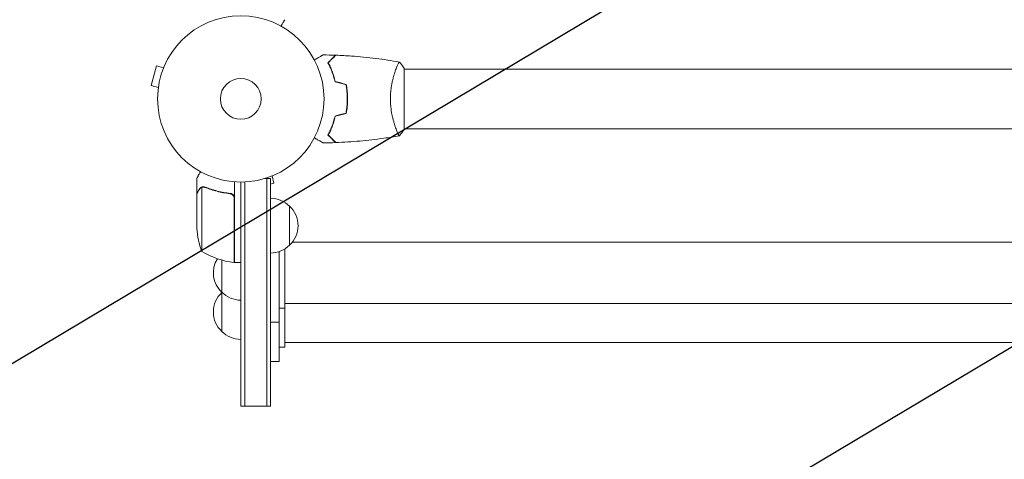
# Model space of a CAD drawing. Units: millimetres. Extents: x -3351 to 3825, y -2778 to 3901.
# Drawn here: x -141 to 486, y -1312 to -1032 of the extents above; entities that cross this region are included whole.
import ezdxf

# ---------------------------------------------------------------- set-up
doc = ezdxf.new("R2010")
doc.units = ezdxf.units.MM
doc.header["$LTSCALE"] = 20
doc.linetypes.add('HIDDEN', pattern=[9.525, 6.35, -3.175])
for name, color, linetype in [('2d', 230, 'Continuous'), ('AS-Free_Space', 31, 'HIDDEN'), ('AS-Free_Space_Hatch', 31, 'HIDDEN')]:
    doc.layers.add(name, color=color, linetype=linetype)

msp = doc.modelspace()

# ---------------------------------------------------------------- hatches: boundary and pattern name
at = {"layer": 'AS-Free_Space_Hatch'}
h = msp.add_hatch(dxfattribs=at)
h.set_pattern_fill('ANSI31', color=256, scale=100)
h.set_pattern_definition([(30.8695, (1528.96, 2339.6), (-162.905, 272.522), [])])
edge = h.paths.add_edge_path()
edge.add_arc((-8.99, -332.95), 1000, 73.0015, 90, ccw=False)
edge.add_arc((2236.48, 1053.84), 2000, 165.86955, 192.42943, ccw=False)
edge.add_line((296.99, 1542.1), (559.22, 2583.72))
edge.add_arc((1528.96, 2339.59), 1000, -14.13045, 165.86955, ccw=False)
edge.add_line((2498.7, 2095.46), (2236.48, 1053.84))
edge.add_line((2236.48, 1053.84), (2392.63, 783.38))
edge.add_arc((1526.6, 283.38), 1000, -122.38424, 30, ccw=False)
edge.add_line((991.01, -561.1), (991.01, -749.05))
edge.add_arc((-8.99, -749.05), 1000, 270, 360, ccw=False)
edge.add_line((-8.99, -1749.05), (-1850.73, -1749.05))
edge.add_arc((-1850.73, -749.05), 1000, 180, 270, ccw=False)
edge.add_line((-2850.73, -749.05), (-2850.73, -332.95))
edge.add_arc((-1850.73, -332.95), 1000, 90, 180, ccw=False)
edge.add_line((-1850.73, 667.05), (-8.99, 667.05))

# ---------------------------------------------------------------- linework, layer by layer
at = {"layer": '2d', "lineweight": 0}
for p, q in [((-53.76, -1060.87), (-57.13, -1073.42)), ((-49.13, -1062.11), (-53.76, -1060.87)), ((-48.56, -1060.76), (-48.54, -1060.71)), ((-48.54, -1060.71), (-48.54, -1060.71)), ((98.81, -1063), (98.81, -1063)), ((104, -1101.5), (104, -1062.5)), ((104, -1063), (528.04, -1063)), ((-52.49, -1074.66), (-57.13, -1073.42)), ((-52.69, -1076.17), (-52.67, -1076.12)), ((-52.69, -1076.17), (-52.68, -1076.17)), ((67.8, -1080), (68, -1080)), ((98.81, -1101), (98.81, -1101)), ((104, -1101), (528.04, -1101)), ((-28, -1142.3), (-28, -1132.5)), ((-4, -1134.85), (-4, -1186.25)), ((15.11, -1132.8), (19, -1132.8)), ((16.5, -1277.8), (16.5, -1132.8)), ((19, -1277.8), (19, -1132.8)), ((19.89, -1131.13), (21.13, -1135.76)), ((21.29, -1130.54), (21.24, -1130.56)), ((21.29, -1130.54), (21.29, -1130.54)), ((-24.75, -1138.36), (-24.75, -1179.25)), ((-23.79, -1138.2), (-23.79, -1138.2)), ((0, -1135), (0, -1277.8)), ((2.5, -1134.94), (2.5, -1277.8)), ((19, -1136.33), (21.13, -1135.76)), ((-28, -1142.3), (-27.88, -1142.3)), ((-28, -1142.5), (-28, -1164.41)), ((-7.8, -1142.3), (-6.3, -1142.3)), ((-4.2, -1186.25), (-4.2, -1145.39)), ((31, -1150.3), (31, -1175.3)), ((28, -1177.6), (28, -1240.3)), ((32.85, -1173.3), (1049.15, -1173.3)), ((-12, -1230.3), (-12, -1184.76)), ((24.5, -1179.32), (24.5, -1249.3)), ((-4, -1186.25), (0, -1186.25)), ((28, -1215.3), (24.5, -1215.3)), ((28, -1212.3), (1054, -1212.3)), ((24.5, -1224.3), (19, -1224.3)), ((28, -1240.3), (24.5, -1240.3)), ((28, -1237.3), (1054, -1237.3)), ((24.5, -1249.3), (19, -1249.3)), ((0, -1277.8), (19, -1277.8))]:
    msp.add_line(p, q, dxfattribs=at)
for radius in [53, 13]:
    msp.add_circle((0, -1082), radius, dxfattribs=at)
for centre, radius, start, end in [((18.81, -1162.3), 17, 44.1865, 89.3587), ((19.48, -1162.8), 17, 312.66793, 47.33207), ((21.9, -1161.25), 50, 183.62431, 201.1002), ((0.19, -1192.3), 17, 104.2697, 104.96633), ((18.81, -1163.3), 17, 270.6413, 315.8135), ((1.27, -1136.55), 50, 238.65031, 263.52721), ((-0.48, -1192.8), 17, 148.24415, 227.33207), ((-4.03, -1183.25), 3, 263.52721, 266.80878), ((-0.48, -1217.8), 17, 132.66793, 227.33207), ((0.19, -1193.3), 17, 224.1865, 269.3587), ((0.19, -1217.3), 17, 135.10419, 135.8135), ((0.19, -1218.3), 17, 224.1865, 269.3587)]:
    msp.add_arc(centre, radius, start, end, dxfattribs=at)
for points, knots in [([(25.63, -1035.61), (25.88, -1035.17), (26.11, -1034.77), (26.51, -1034.08), (26.68, -1033.79), (26.91, -1033.39), (27.02, -1033.2), (27.12, -1033.02), (27.19, -1032.91), (27.22, -1032.85), (27.75, -1031.93), (28, -1031.5), (28, -1031.5)], [0.0535022, 0.0535022, 0.0535022, 0.0535022, 0.125, 0.125, 0.1875, 0.1875, 0.21875, 0.234375, 0.234375, 0.25, 0.25, 0.5, 0.5, 0.5, 0.5]), ([(46.83, -1057.19), (47.01, -1057.09), (47.18, -1056.99), (48.08, -1056.47), (48.76, -1056.07), (49.69, -1055.54), (49.99, -1055.37), (50.54, -1055.05), (50.79, -1054.9), (51.24, -1054.64), (51.45, -1054.52), (51.8, -1054.32), (51.94, -1054.24), (52.17, -1054.11), (52.25, -1054.06), (52.32, -1054.02), (52.33, -1054.02), (52.33, -1054.01), (52.34, -1054.01), (52.36, -1054), (52.36, -1053.99), (52.38, -1053.99), (52.39, -1053.98), (52.39, -1053.98)], [0.00292306, 0.00292306, 0.00292306, 0.00292306, 0.00379004, 0.00379004, 0.00758008, 0.00758008, 0.0094751, 0.0094751, 0.01137012, 0.01137012, 0.01326514, 0.01326514, 0.01516016, 0.01516016, 0.01705518, 0.01705518, 0.01800269, 0.01800269, 0.0189502, 0.0189502, 0.02274024, 0.02274024, 0.02935902, 0.02935902, 0.02935902, 0.02935902]), ([(55.51, -1058.96), (56.06, -1058.41), (56.57, -1057.9), (57.51, -1056.95), (57.94, -1056.52), (58.52, -1055.94), (58.7, -1055.76), (59.04, -1055.42), (59.2, -1055.27), (59.62, -1054.85), (59.84, -1054.63), (60.07, -1054.4), (60.13, -1054.34), (60.19, -1054.27), (60.21, -1054.26), (60.23, -1054.23), (60.24, -1054.23), (60.26, -1054.2), (60.27, -1054.19), (60.29, -1054.18), (60.29, -1054.17), (60.3, -1054.17), (60.3, -1054.17), (60.3, -1054.17)], [0, 0, 0, 0, 0.0035063, 0.0035063, 0.0070126, 0.0070126, 0.00876575, 0.00876575, 0.0105189, 0.0105189, 0.0140252, 0.0140252, 0.01577835, 0.01577835, 0.01665493, 0.01665493, 0.0175315, 0.0175315, 0.02103781, 0.02103781, 0.02454411, 0.02454411, 0.0274484, 0.0274484, 0.0274484, 0.0274484]), ([(60, -1071.07), (59.72, -1069.83), (59.4, -1068.66), (58.71, -1066.41), (58.34, -1065.35), (57.76, -1063.83), (57.56, -1063.34), (57.15, -1062.38), (56.95, -1061.91), (56.33, -1060.56), (55.91, -1059.72), (55.51, -1058.96)], [0, 0, 0, 0, 0.00404294, 0.00404294, 0.00808588, 0.00808588, 0.01010735, 0.01010735, 0.01212882, 0.01212882, 0.01617176, 0.01617176, 0.01617176, 0.01617176]), ([(55.75, -1059), (56.3, -1058.45), (56.82, -1057.93), (57.76, -1056.99), (58.2, -1056.55), (58.78, -1055.97), (58.96, -1055.79), (59.3, -1055.45), (59.46, -1055.29), (59.88, -1054.87), (60.1, -1054.65), (60.33, -1054.41), (60.4, -1054.35), (60.48, -1054.27), (60.51, -1054.24), (60.53, -1054.22), (60.54, -1054.2), (60.56, -1054.19), (60.56, -1054.18), (60.57, -1054.18), (60.57, -1054.18), (60.57, -1054.18)], [0, 0, 0, 0, 0.00350666, 0.00350666, 0.00701332, 0.00701332, 0.00876665, 0.00876665, 0.01051997, 0.01051997, 0.01402663, 0.01402663, 0.01577996, 0.01577996, 0.01753329, 0.01753329, 0.02103995, 0.02103995, 0.02454661, 0.02454661, 0.02744921, 0.02744921, 0.02744921, 0.02744921]), ([(60.17, -1070.91), (59.89, -1069.69), (59.57, -1068.54), (58.9, -1066.34), (58.53, -1065.29), (57.77, -1063.3), (57.37, -1062.35), (56.55, -1060.57), (56.15, -1059.75), (55.75, -1059)], [0, 0, 0, 0, 0.00398181, 0.00398181, 0.00796362, 0.00796362, 0.01194542, 0.01194542, 0.01592723, 0.01592723, 0.01592723, 0.01592723]), ([(60.57, -1054.18), (63.88, -1054.3), (67.19, -1054.48), (75.66, -1055.09), (80.82, -1055.59), (90.97, -1056.86), (95.97, -1057.61), (100.94, -1058.49)], [0, 0, 0, 0, 10.001335, 10.001335, 25.652861, 25.652861, 40.904303, 40.904303, 40.904303, 40.904303]), ([(95.27, -1082), (95.27, -1081.14), (95.29, -1080.28), (95.38, -1078.59), (95.45, -1077.75), (95.58, -1076.51), (95.62, -1076.1), (95.73, -1075.29), (95.79, -1074.88), (95.97, -1073.68), (96.1, -1072.9), (96.4, -1071.4), (96.55, -1070.67), (96.89, -1069.25), (97.06, -1068.56), (97.6, -1066.6), (97.97, -1065.41), (98.52, -1063.8), (98.7, -1063.29), (99.06, -1062.34), (99.22, -1061.91), (99.71, -1060.72), (100, -1060.07), (100.36, -1059.32), (100.47, -1059.12), (100.66, -1058.79), (100.74, -1058.67), (100.83, -1058.56), (100.86, -1058.53), (100.91, -1058.49), (100.93, -1058.49), (100.98, -1058.5), (101, -1058.5), (101, -1058.5), (101, -1058.5), (101, -1058.5)], [0.16356818, 0.16356818, 0.16356818, 0.16356818, 0.1661247, 0.1661247, 0.16868122, 0.16868122, 0.16995948, 0.16995948, 0.17123774, 0.17123774, 0.17379425, 0.17379425, 0.17635077, 0.17635077, 0.17890729, 0.17890729, 0.18402032, 0.18402032, 0.18657684, 0.18657684, 0.18913336, 0.18913336, 0.19424639, 0.19424639, 0.19680291, 0.19680291, 0.19935943, 0.19935943, 0.20063769, 0.20063769, 0.20191595, 0.20191595, 0.20447247, 0.20447247, 0.20490292, 0.20490292, 0.20490292, 0.20490292]), ([(101, -1058.5), (101.89, -1059.54), (102.78, -1060.71), (103.74, -1062.11), (103.87, -1062.3), (104, -1062.5)], [0, 0, 0, 0, 4.405135, 4.405135, 5.108724, 5.108724, 5.108724, 5.108724]), ([(67.84, -1082), (67.84, -1080.45), (67.77, -1078.92), (67.55, -1076.65), (67.47, -1075.9), (67.26, -1074.41), (67.14, -1073.67), (67, -1072.95)], [0.009233803, 0.009233803, 0.009233803, 0.009233803, 0.013850802, 0.013850802, 0.016159301, 0.016159301, 0.0184678, 0.0184678, 0.0184678, 0.0184678]), ([(68.04, -1082), (68.04, -1080.42), (67.96, -1078.87), (67.74, -1076.56), (67.65, -1075.79), (67.44, -1074.27), (67.31, -1073.52), (67.17, -1072.79)], [0.009405818, 0.009405818, 0.009405818, 0.009405818, 0.01410835, 0.01410835, 0.016459616, 0.016459616, 0.018810883, 0.018810883, 0.018810883, 0.018810883]), ([(67, -1091.05), (67.27, -1089.6), (67.48, -1088.13), (67.69, -1085.86), (67.75, -1085.1), (67.82, -1083.56), (67.84, -1082.77), (67.84, -1082)], [0, 0, 0, 0, 0.004616902, 0.004616902, 0.006925353, 0.006925353, 0.009233803, 0.009233803, 0.009233803, 0.009233803]), ([(67.17, -1091.21), (67.45, -1089.74), (67.67, -1088.24), (67.89, -1085.93), (67.94, -1085.16), (68.02, -1083.59), (68.04, -1082.79), (68.04, -1082)], [0, 0, 0, 0, 0.004702909, 0.004702909, 0.007054363, 0.007054363, 0.009405818, 0.009405818, 0.009405818, 0.009405818]), ([(101, -1105.5), (101, -1105.5), (101, -1105.5), (101, -1105.5), (100.98, -1105.5), (100.93, -1105.51), (100.91, -1105.51), (100.86, -1105.47), (100.83, -1105.44), (100.66, -1105.24), (100.47, -1104.91), (100.11, -1104.17), (99.98, -1103.88), (99.69, -1103.22), (99.53, -1102.86), (99.05, -1101.66), (98.7, -1100.72), (98.24, -1099.37), (98.15, -1099.1), (97.96, -1098.53), (97.87, -1098.24), (97.6, -1097.34), (97.42, -1096.72), (97.06, -1095.42), (96.89, -1094.75), (96.64, -1093.69), (96.56, -1093.33), (96.4, -1092.6), (96.32, -1092.22), (95.95, -1090.34), (95.71, -1088.76), (95.45, -1086.28), (95.38, -1085.43), (95.29, -1083.72), (95.27, -1082.86), (95.27, -1082)], [0.12220864, 0.12220864, 0.12220864, 0.12220864, 0.12268837, 0.12268837, 0.12524335, 0.12524335, 0.12652085, 0.12652085, 0.12779834, 0.12779834, 0.13290832, 0.13290832, 0.13546331, 0.13546331, 0.1380183, 0.1380183, 0.14312827, 0.14312827, 0.14440577, 0.14440577, 0.14568326, 0.14568326, 0.14823825, 0.14823825, 0.15079324, 0.15079324, 0.15207073, 0.15207073, 0.15334823, 0.15334823, 0.15845821, 0.15845821, 0.16101319, 0.16101319, 0.16356818, 0.16356818, 0.16356818, 0.16356818]), ([(60, -1092.93), (59.72, -1094.17), (59.4, -1095.34), (58.71, -1097.59), (58.34, -1098.65), (57.76, -1100.17), (57.56, -1100.66), (57.15, -1101.62), (56.95, -1102.09), (56.33, -1103.44), (55.91, -1104.28), (55.51, -1105.04)], [0, 0, 0, 0, 0.00404294, 0.00404294, 0.00808588, 0.00808588, 0.01010735, 0.01010735, 0.01212882, 0.01212882, 0.01617176, 0.01617176, 0.01617176, 0.01617176]), ([(60.17, -1093.09), (59.89, -1094.31), (59.57, -1095.46), (58.9, -1097.66), (58.53, -1098.71), (57.77, -1100.7), (57.37, -1101.65), (56.55, -1103.43), (56.15, -1104.25), (55.75, -1105)], [0, 0, 0, 0, 0.00398181, 0.00398181, 0.00796362, 0.00796362, 0.01194542, 0.01194542, 0.01592723, 0.01592723, 0.01592723, 0.01592723]), ([(52.39, -1110.02), (52.39, -1110.02), (52.38, -1110.01), (52.36, -1110.01), (52.36, -1110), (52.34, -1109.99), (52.33, -1109.99), (52.32, -1109.98), (52.31, -1109.97), (52.23, -1109.93), (52.15, -1109.88), (51.8, -1109.68), (51.44, -1109.47), (50.75, -1109.08), (50.5, -1108.93), (49.95, -1108.61), (49.66, -1108.45), (48.74, -1107.91), (48.06, -1107.52), (47.17, -1107.01), (47, -1106.91), (46.83, -1106.81)], [0.03093242, 0.03093242, 0.03093242, 0.03093242, 0.03756195, 0.03756195, 0.04131815, 0.04131815, 0.04225719, 0.04225719, 0.04319624, 0.04319624, 0.04507434, 0.04507434, 0.04883054, 0.04883054, 0.05070863, 0.05070863, 0.05258673, 0.05258673, 0.05634293, 0.05634293, 0.05718798, 0.05718798, 0.05718798, 0.05718798]), ([(55.51, -1105.04), (56.06, -1105.59), (56.57, -1106.1), (57.51, -1107.05), (57.94, -1107.48), (58.52, -1108.06), (58.7, -1108.24), (59.04, -1108.58), (59.2, -1108.73), (59.62, -1109.15), (59.84, -1109.37), (60.07, -1109.6), (60.13, -1109.66), (60.19, -1109.73), (60.21, -1109.74), (60.23, -1109.77), (60.24, -1109.77), (60.26, -1109.8), (60.27, -1109.81), (60.29, -1109.82), (60.29, -1109.83), (60.3, -1109.83), (60.3, -1109.83), (60.3, -1109.83)], [0, 0, 0, 0, 0.0035063, 0.0035063, 0.0070126, 0.0070126, 0.00876575, 0.00876575, 0.0105189, 0.0105189, 0.0140252, 0.0140252, 0.01577835, 0.01577835, 0.01665493, 0.01665493, 0.0175315, 0.0175315, 0.02103781, 0.02103781, 0.02454411, 0.02454411, 0.0274484, 0.0274484, 0.0274484, 0.0274484]), ([(55.75, -1105), (56.3, -1105.55), (56.82, -1106.07), (57.76, -1107.01), (58.2, -1107.45), (58.78, -1108.03), (58.96, -1108.21), (59.3, -1108.55), (59.46, -1108.71), (59.88, -1109.13), (60.1, -1109.35), (60.33, -1109.59), (60.4, -1109.65), (60.48, -1109.73), (60.51, -1109.76), (60.53, -1109.78), (60.54, -1109.8), (60.56, -1109.81), (60.56, -1109.82), (60.57, -1109.82), (60.57, -1109.82), (60.57, -1109.82)], [0, 0, 0, 0, 0.00350666, 0.00350666, 0.00701332, 0.00701332, 0.00876665, 0.00876665, 0.01051997, 0.01051997, 0.01402663, 0.01402663, 0.01577996, 0.01577996, 0.01753329, 0.01753329, 0.02103995, 0.02103995, 0.02454661, 0.02454661, 0.02744921, 0.02744921, 0.02744921, 0.02744921]), ([(100.94, -1105.51), (97.7, -1106.08), (94.45, -1106.6), (86.06, -1107.8), (80.91, -1108.4), (70.7, -1109.31), (65.63, -1109.63), (60.57, -1109.82)], [0.059167, 0.059167, 0.059167, 0.059167, 10.001334, 10.001334, 25.653198, 25.653198, 40.963039, 40.963039, 40.963039, 40.963039]), ([(-25.63, -1128.39), (-25.88, -1128.83), (-26.11, -1129.23), (-26.51, -1129.92), (-26.68, -1130.21), (-26.91, -1130.61), (-27.02, -1130.8), (-27.12, -1130.98), (-27.19, -1131.09), (-27.22, -1131.15), (-27.75, -1132.07), (-28, -1132.5), (-28, -1132.5)], [0.0535022, 0.0535022, 0.0535022, 0.0535022, 0.125, 0.125, 0.1875, 0.1875, 0.21875, 0.234375, 0.234375, 0.25, 0.25, 0.5, 0.5, 0.5, 0.5]), ([(-26.38, -1139.7), (-26.8, -1140.42), (-27.15, -1141.02), (-27.69, -1141.96), (-27.89, -1142.31), (-28, -1142.5)], [0, 0, 0, 0, 0.00517024, 0.00517024, 0.01034048, 0.01034048, 0.01034048, 0.01034048]), ([(-26.38, -1139.49), (-26.3, -1139.35), (-26.21, -1139.22), (-26.06, -1139.03), (-26, -1138.97), (-25.92, -1138.88), (-25.87, -1138.84), (-25.82, -1138.79), (-25.79, -1138.76), (-25.78, -1138.75), (-25.77, -1138.74), (-25.77, -1138.74), (-25.54, -1138.54), (-25.3, -1138.38), (-25.03, -1138.26)], [0, 0, 0, 0, 0.25, 0.25, 0.375, 0.375, 0.4375, 0.46875, 0.484375, 0.492187, 0.492187, 0.5, 0.5, 1, 1, 1, 1]), ([(-25.13, -1138.52), (-25.37, -1138.64), (-25.6, -1138.79), (-25.91, -1139.08), (-26.01, -1139.19), (-26.21, -1139.42), (-26.3, -1139.55), (-26.38, -1139.7)], [0, 0, 0, 0, 0.00218234, 0.00218234, 0.003273511, 0.003273511, 0.004364681, 0.004364681, 0.004364681, 0.004364681]), ([(-26.38, -1139.49), (-26.3, -1139.35), (-26.21, -1139.22), (-26.06, -1139.03), (-26, -1138.97), (-25.92, -1138.88), (-25.87, -1138.84), (-25.82, -1138.79), (-25.79, -1138.76), (-25.78, -1138.75), (-25.77, -1138.74), (-25.77, -1138.74), (-25.75, -1138.73), (-25.74, -1138.72), (-25.73, -1138.71)], [0, 0, 0, 0, 0.25, 0.25, 0.375, 0.375, 0.4375, 0.46875, 0.484375, 0.4921875, 0.4921875, 0.5, 0.5, 0.5253358, 0.5253358, 0.5253358, 0.5253358]), ([(-25.03, -1138.26), (-24.97, -1138.23), (-24.9, -1138.2), (-24.74, -1138.14), (-24.64, -1138.11), (-24.43, -1138.06), (-24.31, -1138.03), (-24.06, -1138), (-23.92, -1137.99), (-23.77, -1137.99)], [0, 0, 0, 0, 0.00051115, 0.00051115, 0.001022301, 0.001022301, 0.001533451, 0.001533451, 0.002044601, 0.002044601, 0.002044601, 0.002044601]), ([(-22.67, -1138.42), (-20.25, -1139.39), (-17.73, -1140.22), (-12.47, -1141.57), (-9.73, -1142.09), (-6.86, -1142.41)], [0, 0, 0, 0, 0.00859307, 0.00859307, 0.01718614, 0.01718614, 0.01718614, 0.01718614]), ([(-6.67, -1142.23), (-9.53, -1141.92), (-12.29, -1141.4), (-15.64, -1140.55), (-16.3, -1140.37), (-17.61, -1139.99), (-18.27, -1139.79), (-20.19, -1139.15), (-21.44, -1138.69), (-22.66, -1138.2)], [0.00267622, 0.00267622, 0.00267622, 0.00267622, 0.01136401, 0.01136401, 0.01353595, 0.01353595, 0.0157079, 0.0157079, 0.0200518, 0.0200518, 0.0200518, 0.0200518]), ([(-6.86, -1142.41), (-6.58, -1142.44), (-6.32, -1142.51), (-5.93, -1142.67), (-5.8, -1142.73), (-5.56, -1142.88), (-5.45, -1142.95), (-5.12, -1143.21), (-4.92, -1143.42), (-4.68, -1143.76), (-4.6, -1143.88), (-4.47, -1144.13), (-4.42, -1144.26), (-4.37, -1144.39)], [0, 0, 0, 0, 0.000839577, 0.000839577, 0.001259366, 0.001259366, 0.001679155, 0.001679155, 0.002518732, 0.002518732, 0.002938521, 0.002938521, 0.00335831, 0.00335831, 0.00335831, 0.00335831]), ([(-6.67, -1142.23), (-6.49, -1142.25), (-6.31, -1142.29), (-5.97, -1142.39), (-5.8, -1142.46), (-5.47, -1142.63), (-5.32, -1142.72), (-5.03, -1142.94), (-4.89, -1143.07), (-4.65, -1143.34), (-4.54, -1143.49), (-4.35, -1143.8), (-4.27, -1143.97), (-4.13, -1144.31), (-4.08, -1144.48), (-4.02, -1144.84), (-4, -1145.03), (-4, -1145.21)], [0, 0, 0, 0, 0.000547232, 0.000547232, 0.001094464, 0.001094464, 0.001641696, 0.001641696, 0.002188928, 0.002188928, 0.002736159, 0.002736159, 0.003283391, 0.003283391, 0.003830623, 0.003830623, 0.004377855, 0.004377855, 0.004377855, 0.004377855]), ([(-5.94, -1142.67), (-5.85, -1142.71), (-5.76, -1142.76), (-5.56, -1142.88), (-5.45, -1142.95), (-5.12, -1143.21), (-4.92, -1143.42), (-4.68, -1143.76), (-4.6, -1143.88), (-4.47, -1144.13), (-4.42, -1144.26), (-4.37, -1144.39)], [0.000970326, 0.000970326, 0.000970326, 0.000970326, 0.001259366, 0.001259366, 0.001679155, 0.001679155, 0.002518732, 0.002518732, 0.002938521, 0.002938521, 0.00335831, 0.00335831, 0.00335831, 0.00335831])]:
    msp.add_open_spline(points, degree=3, knots=knots, dxfattribs=at)
for points in [[(52.39, -1053.98), (55.02, -1054.01), (57.66, -1054.07), (60.3, -1054.17)], [(67, -1072.95), (64.67, -1072.32), (62.33, -1071.7), (60, -1071.07)], [(67.17, -1072.79), (64.84, -1072.16), (62.5, -1071.54), (60.17, -1070.91)], [(67, -1091.05), (64.67, -1091.68), (62.33, -1092.3), (60, -1092.93)], [(67.17, -1091.21), (64.84, -1091.84), (62.5, -1092.46), (60.17, -1093.09)], [(104, -1101.5), (103.07, -1102.92), (102.03, -1104.29), (101, -1105.5)], [(60.3, -1109.83), (57.66, -1109.93), (55.02, -1109.99), (52.39, -1110.02)], [(101, -1105.5), (101, -1105.5), (101, -1105.5), (101, -1105.5)], [(-25.13, -1138.52), (-25.01, -1138.46), (-24.88, -1138.4), (-24.75, -1138.36)], [(-24.75, -1138.36), (-24.44, -1138.25), (-24.13, -1138.2), (-23.81, -1138.2)], [(-23.81, -1138.2), (-23.81, -1138.2), (-23.8, -1138.2), (-23.79, -1138.2)], [(-23.79, -1138.2), (-23.72, -1138.2), (-23.66, -1138.2), (-23.59, -1138.21)], [(-23.79, -1138.2), (-23.6, -1138.2), (-23.42, -1138.22), (-23.23, -1138.25)], [(-23.79, -1138.2), (-23.79, -1138.2), (-23.79, -1138.2), (-23.79, -1138.2)], [(-23.77, -1137.99), (-23.75, -1137.99), (-23.73, -1137.99), (-23.71, -1137.99)], [(-23.71, -1137.99), (-23.35, -1138), (-23, -1138.07), (-22.66, -1138.2)], [(-23.23, -1138.25), (-23.04, -1138.29), (-22.85, -1138.34), (-22.67, -1138.42)], [(-4.37, -1144.39), (-4.26, -1144.72), (-4.2, -1145.05), (-4.2, -1145.39)], [(-4.01, -1144.97), (-4, -1145.05), (-4, -1145.13), (-4, -1145.21)]]:
    msp.add_open_spline(points, degree=3, dxfattribs=at)
msp.add_rational_spline([(-26.38, -1139.49), (-27.45, -1141.35), (-28, -1142.3), (-28, -1142.3)], [1, 0.989183671007, 0.983775506511, 0.983775506511], degree=3, dxfattribs=at)
at = {"layer": 'AS-Free_Space', "flags": 128}
msp.add_lwpolyline([(-8.99, 667.05, -0.074306), (283.35, 623.36, -0.116411), (296.99, 1542.1), (559.22, 2583.72, -1), (2498.7, 2095.46), (2236.48, 1053.84), (2392.63, 783.38, -0.783989), (991.01, -561.1), (991.01, -749.05, -0.414214), (-8.99, -1749.05), (-1850.73, -1749.05, -0.414214), (-2850.73, -749.05), (-2850.73, -332.95, -0.414214), (-1850.73, 667.05)], format="xyb", close=True, dxfattribs=at)

doc.saveas('drawing.dxf')
